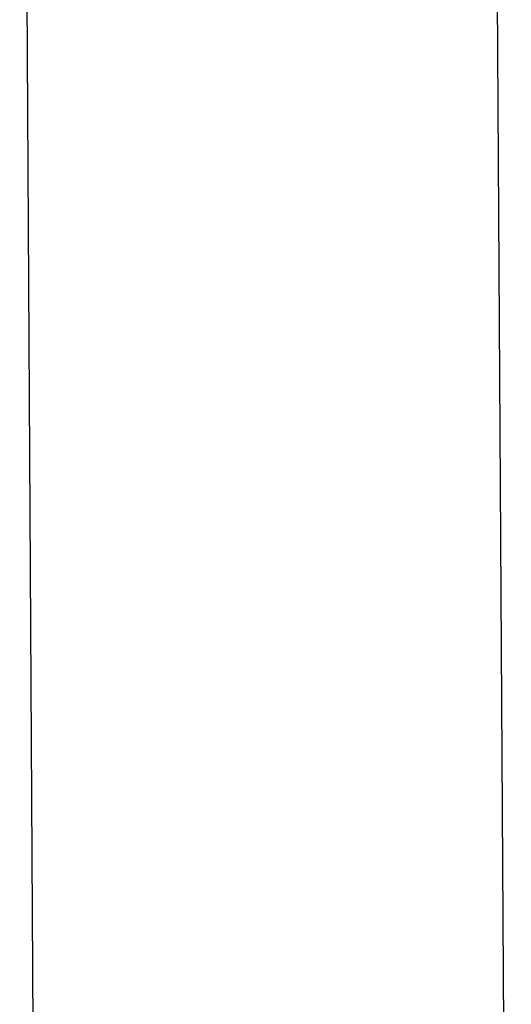
# Model space of a CAD drawing. Units: millimetres. Extents: x 66031 to 212541, y 67515 to 162282.
# Drawn here: x 97897 to 99465, y 76500 to 79639 of the extents above; entities that cross this region are included whole.
import ezdxf

# ---------------------------------------------------------------- set-up
doc = ezdxf.new("R2010")
doc.units = ezdxf.units.MM
doc.header["$LTSCALE"] = 0.5
for name, color, linetype in [('AecObjExplode_Layout1_Vport_1C3', 7, 'Continuous'), ('AecObjExplode_Päärakennus 00krs_Vport_130', 7, 'Continuous'), ('MT1232_KS', 1, 'Continuous'), ('MT132_TILAPINTA', 8, 'Continuous'), ('MTL0_LEIKKPAKSU', 1, 'Continuous')]:
    doc.layers.add(name, color=color, linetype=linetype)

# ---------------------------------------------------------------- blocks, each defined once
blk = doc.blocks.new('110_MT_P00Krs_US_C_1')
at = {"layer": 'MT132_TILAPINTA', "color": 8, "linetype": 'Continuous', "lineweight": -3}
for p, q in [((97955.7, 73819), (97901.1, 83026.6)), ((99464.6, 72322.7), (99410, 81535.7)), ((99464.6, 72322.7), (99410, 81535.7))]:
    blk.add_line(p, q, dxfattribs=at)
blk = doc.blocks.new('110_MT_P00KrsAE_US_C_1')
at = {"layer": 'MT1232_KS', "color": 1, "linetype": 'Continuous', "lineweight": -3}
blk.add_line((97955.7, 73819), (97897.3, 83666.6), dxfattribs=at)
blk = doc.blocks.new('AecObjExplode_Päärakennus 00krs_Vport_130')
at = {"layer": 'MTL0_LEIKKPAKSU'}
for name, p in [('110_MT_P00Krs_US_C_1', (0, 0, 280)), ('110_MT_P00KrsAE_US_C_1', (0, 0, 2820))]:
    blk.add_blockref(name, p, dxfattribs=at)
blk = doc.blocks.new('110_MT_P00Krs_US_C_2')
at = {"layer": 'MT132_TILAPINTA', "color": 8, "linetype": 'Continuous', "lineweight": -3}
for p, q in [((97955.7, 73819), (97901.1, 83026.6)), ((99464.6, 72322.7), (99410, 81535.7)), ((99464.6, 72322.7), (99410, 81535.7))]:
    blk.add_line(p, q, dxfattribs=at)
blk = doc.blocks.new('110_MT_P00KrsAE_US_C_2')
at = {"layer": 'MT1232_KS', "color": 1, "linetype": 'Continuous', "lineweight": -3}
blk.add_line((97955.7, 73819), (97897.3, 83666.6), dxfattribs=at)
blk = doc.blocks.new('AecObjExplode_Layout1_Vport_1C3')
at = {"layer": 'MTL0_LEIKKPAKSU'}
for name, p in [('110_MT_P00Krs_US_C_2', (0, 0, 280)), ('110_MT_P00KrsAE_US_C_2', (0, 0, 2820))]:
    blk.add_blockref(name, p, dxfattribs=at)

msp = doc.modelspace()

# ---------------------------------------------------------------- block references
at = {"layer": 'AecObjExplode_Layout1_Vport_1C3'}
msp.add_blockref('AecObjExplode_Layout1_Vport_1C3', (0, 0), dxfattribs=at)
at = {"layer": 'AecObjExplode_Päärakennus 00krs_Vport_130'}
msp.add_blockref('AecObjExplode_Päärakennus 00krs_Vport_130', (0, 0), dxfattribs=at)

doc.saveas('drawing.dxf')
